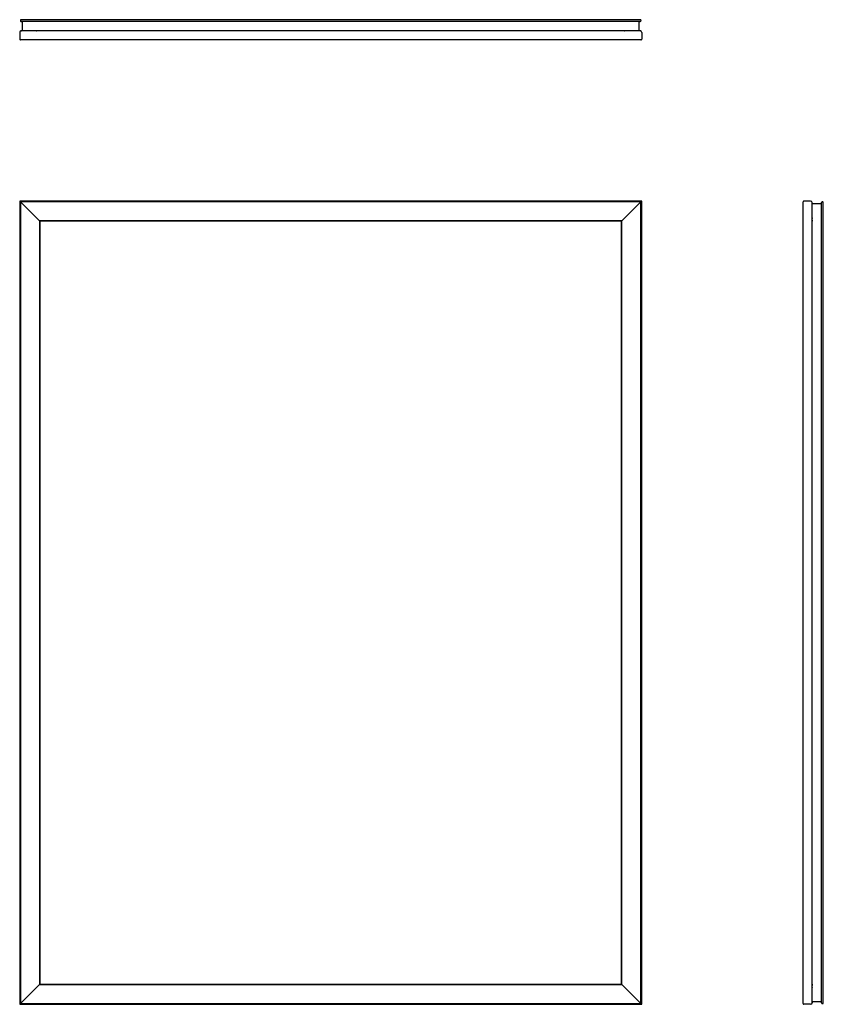
# Model space of a CAD drawing. Extents: x 0 to 29.9, y 0 to 36.6.
import ezdxf

# ---------------------------------------------------------------- set-up
doc = ezdxf.new("R2010")
doc.units = 0
doc.header["$LTSCALE"] = 4
doc.header["$MEASUREMENT"] = 0
doc.layers.get('0').update_dxf_attribs({"linetype": 'CONTINUOUS'})

msp = doc.modelspace()

# ---------------------------------------------------------------- linework, layer by layer
at = {"color": 7, "linetype": 'Continuous'}
for p, q in [((0.025, 36.595), (0.025, 36.59)), ((23.07, 36.625), (0.055, 36.625)), ((23.07, 36.56), (0.055, 36.56)), ((0.09, 36.53), (0.09, 36.241)), ((23.035, 36.241), (23.035, 36.53)), ((23.1, 36.59), (23.1, 36.595)), ((0, 36.151), (0, 35.905)), ((23.065, 36.211), (0.06, 36.211)), ((0.625, 36.211), (0.15, 36.211)), ((0.625, 36.211), (0.64, 36.211)), ((22.485, 36.211), (22.5, 36.211)), ((22.975, 36.211), (22.5, 36.211)), ((23.125, 36.151), (23.125, 35.905)), ((23.095, 35.875), (0.03, 35.875)), ((23.125, 29.875), (0, 29.875)), ((0, 29.875), (0.03, 29.845)), ((0, 29.875), (0, 0)), ((0.03, 29.845), (0, 29.875)), ((23.095, 29.845), (0.03, 29.845)), ((0.735, 29.14), (0.03, 29.845)), ((0.03, 29.845), (0.03, 0.03)), ((23.095, 29.845), (22.39, 29.14)), ((23.095, 29.845), (23.125, 29.875)), ((23.125, 29.875), (23.095, 29.845)), ((23.095, 0.03), (23.095, 29.845)), ((23.125, 0), (23.125, 29.875)), ((29.125, 0.03), (29.125, 29.845)), ((29.401, 29.875), (29.155, 29.875)), ((29.461, 0.06), (29.461, 29.815)), ((29.491, 29.785), (29.78, 29.785)), ((29.81, 0.055), (29.81, 29.82)), ((29.84, 29.85), (29.845, 29.85)), ((29.875, 0.055), (29.875, 29.82)), ((22.39, 29.14), (0.735, 29.14)), ((0.735, 29.14), (0.75, 29.125)), ((0.735, 29.14), (0.735, 0.735)), ((0.75, 29.125), (0.735, 29.14)), ((22.375, 29.125), (0.75, 29.125)), ((0.75, 29.125), (0.75, 0.75)), ((22.375, 29.125), (22.39, 29.14)), ((22.39, 29.14), (22.375, 29.125)), ((22.375, 0.75), (22.375, 29.125)), ((22.39, 0.735), (22.39, 29.14)), ((29.461, 29.25), (29.461, 29.235)), ((29.461, 29.173), (29.461, 29.125)), ((0.03, 0.03), (0.735, 0.735)), ((0.75, 0.75), (0.735, 0.735)), ((0.735, 0.735), (0.75, 0.75)), ((0.735, 0.735), (22.39, 0.735)), ((0.75, 0.75), (22.375, 0.75)), ((22.39, 0.735), (22.375, 0.75)), ((22.375, 0.75), (22.39, 0.735)), ((22.39, 0.735), (23.095, 0.03)), ((29.461, 0.75), (29.461, 0.702)), ((29.461, 0.64), (29.461, 0.625)), ((29.461, 0.15), (29.461, 0.625)), ((0.03, 0.03), (0, 0)), ((0, 0), (0.03, 0.03)), ((0, 0), (23.125, 0)), ((0.03, 0.03), (23.095, 0.03)), ((23.125, 0), (23.095, 0.03)), ((23.095, 0.03), (23.125, 0)), ((29.78, 0.09), (29.491, 0.09)), ((29.845, 0.025), (29.84, 0.025)), ((29.401, 0), (29.155, 0))]:
    msp.add_line(p, q, dxfattribs=at)
for centre, radius, start, end in [((0.055, 36.595), 0.03, 90.0009, 180.0003), ((0.055, 36.595), 0.03, 90.0009, 180.0003), ((0.055, 36.59), 0.03, 179.9992, 269.9997), ((0.055, 36.59), 0.03, 179.9998, 269.9991), ((0.06, 36.53), 0.03, 359.9996, 89.9993), ((0.06, 36.53), 0.03, 359.9996, 89.9993), ((23.065, 36.53), 0.03, 90.0007, 180.0004), ((23.065, 36.53), 0.03, 90.0007, 180.0003), ((23.07, 36.595), 0.03, 359.999, 89.9999), ((23.07, 36.595), 0.03, 359.9996, 89.9992), ((23.07, 36.59), 0.03, 270.0009, 0.0003), ((23.07, 36.59), 0.03, 270.0009, 0.0003), ((0.06, 36.151), 0.06, 89.9985, 180.0014), ((0.06, 36.151), 0.06, 90.0001, 179.9998), ((0.03, 35.905), 0.03, 179.9991, 269.9998), ((0.03, 35.905), 0.03, 179.9997, 269.9992), ((0.06, 36.241), 0.03, 270.0002, 0.0009), ((0.06, 36.241), 0.03, 270.0008, 0.0003), ((23.065, 36.241), 0.03, 179.9997, 269.9992), ((23.065, 36.241), 0.03, 179.9997, 269.9992), ((23.065, 36.151), 0.06, 0.0002, 89.9999), ((23.065, 36.151), 0.06, 359.9986, 90.0015), ((23.095, 35.905), 0.03, 270.0008, 0.0003), ((23.095, 35.905), 0.03, 270.0002, 0.0009), ((29.155, 29.845), 0.03, 90.0007, 180.0005), ((29.155, 29.845), 0.03, 90.0001, 180.0011), ((29.401, 29.815), 0.06, 0.0001, 89.9998), ((29.401, 29.815), 0.06, 0.0008, 89.9992), ((29.491, 29.815), 0.03, 180.0008, 269.998), ((29.491, 29.815), 0.03, 180.0008, 269.998), ((29.78, 29.815), 0.03, 270.0019, 359.9993), ((29.78, 29.815), 0.03, 270.0006, 0.0006), ((29.84, 29.82), 0.03, 89.9997, 180.0014), ((29.84, 29.82), 0.03, 89.9997, 180.0014), ((29.845, 29.82), 0.03, 360, 89.9989), ((29.845, 29.82), 0.03, 359.9994, 89.9995), ((29.155, 0.03), 0.03, 179.9989, 269.9999), ((29.155, 0.03), 0.03, 179.9995, 269.9993), ((29.401, 0.06), 0.06, 270.0008, 359.9992), ((29.401, 0.06), 0.06, 270.0002, 359.9999), ((29.491, 0.06), 0.03, 90.002, 179.9992), ((29.491, 0.06), 0.03, 90.002, 179.9992), ((29.78, 0.06), 0.03, 359.9994, 89.9994), ((29.78, 0.06), 0.03, 0.0007, 89.9981), ((29.84, 0.055), 0.03, 180.0001, 269.9987), ((29.84, 0.055), 0.03, 179.9996, 269.9993), ((29.845, 0.055), 0.03, 269.9997, 0.0014), ((29.845, 0.055), 0.03, 269.9997, 0.0014)]:
    msp.add_arc(centre, radius, start, end, dxfattribs=at)

doc.saveas('drawing.dxf')
